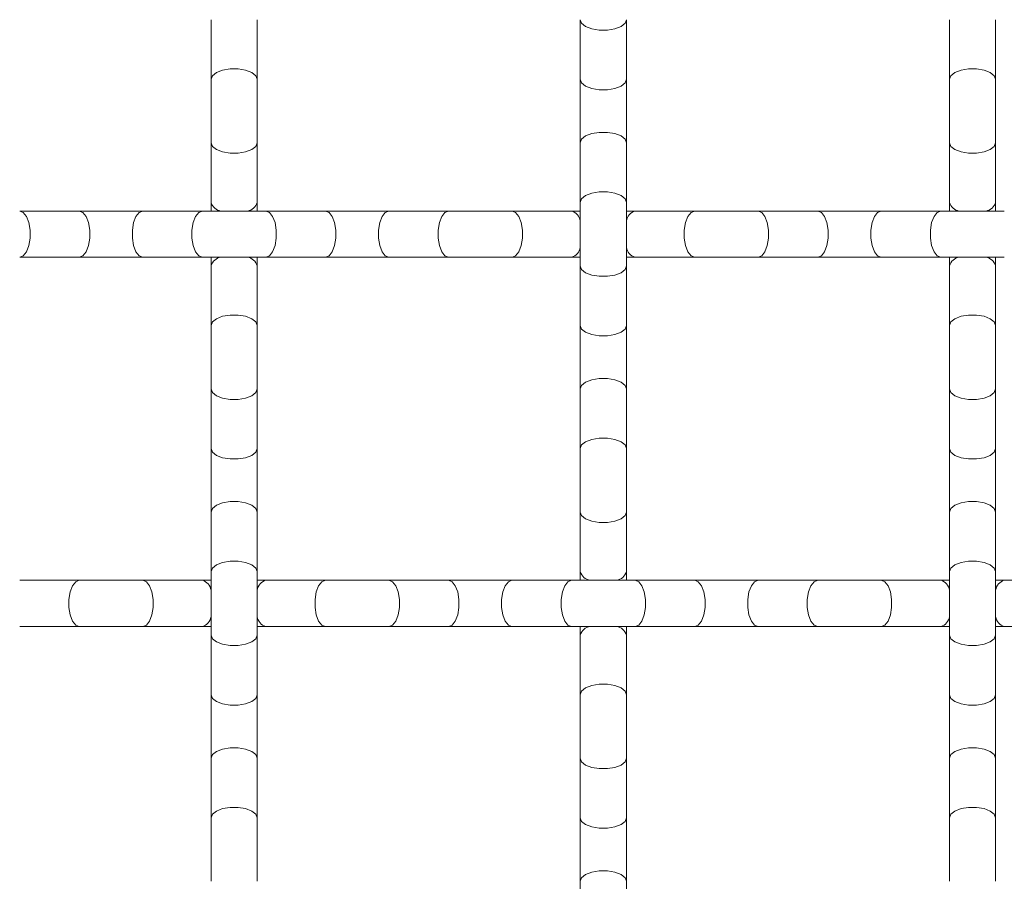
# Model space of a CAD drawing. Units: inches. Extents: x 0.2 to 16.8, y 0.2 to 10.8.
# Drawn here: x 15.8 to 16.1, y 7.4 to 7.6 of the extents above; entities that cross this region are included whole.
import ezdxf

# ---------------------------------------------------------------- set-up
doc = ezdxf.new("R2010")
doc.units = ezdxf.units.IN
doc.header["$MEASUREMENT"] = 0
doc.linetypes.add('SLD-Solid', pattern=[0])

msp = doc.modelspace()

# ---------------------------------------------------------------- linework, layer by layer
at = {"color": 7, "linetype": 'SLD-Solid', "lineweight": 0}
for p, q in [((15.81743606804061, 7.643224633481784), (15.81743606804061, 7.625290349085896)), ((15.8313249569295, 7.625290349085896), (15.8313249569295, 7.643224633481784)), ((15.92854717915172, 7.643224633481783), (15.92854717915172, 7.625290349085895)), ((15.94243606804061, 7.625290349085895), (15.94243606804061, 7.643224633481783)), ((16.03965829026284, 7.643224633481784), (16.03965829026284, 7.625290349085896)), ((16.05354717915173, 7.625290349085896), (16.05354717915173, 7.643224633481784)), ((15.81743606804061, 7.625290349085896), (15.81743606804061, 7.606187596444747)), ((15.8313249569295, 7.606187596444747), (15.8313249569295, 7.625290349085896)), ((15.92854717915172, 7.625290349085895), (15.92854717915172, 7.606187596444747)), ((15.94243606804061, 7.606187596444747), (15.94243606804061, 7.625290349085895)), ((16.03965829026284, 7.625290349085896), (16.03965829026284, 7.606187596444747)), ((16.05354717915173, 7.606187596444747), (16.05354717915173, 7.625290349085896)), ((15.81743606804061, 7.606187596444747), (15.81743606804061, 7.588253312048859)), ((15.8313249569295, 7.588253312048859), (15.8313249569295, 7.606187596444747)), ((15.92854717915172, 7.606187596444747), (15.92854717915172, 7.588253312048859)), ((15.94243606804061, 7.588253312048859), (15.94243606804061, 7.606187596444747)), ((16.03965829026284, 7.606187596444747), (16.03965829026284, 7.588253312048859)), ((16.05354717915173, 7.588253312048859), (16.05354717915173, 7.606187596444747)), ((15.81743606804061, 7.588253312048859), (15.81743606804061, 7.58564638065421)), ((15.8313249569295, 7.58564638065421), (15.8313249569295, 7.588253312048859)), ((15.92854717915172, 7.588253312048859), (15.92854717915172, 7.569150559407711)), ((15.94243606804061, 7.569150559407711), (15.94243606804061, 7.588253312048859)), ((16.03965829026284, 7.588253312048859), (16.03965829026284, 7.58564638065421)), ((16.05354717915173, 7.58564638065421), (16.05354717915173, 7.588253312048859)), ((15.77779209951634, 7.58564638065421), (15.75985781512045, 7.58564638065421)), ((15.79689485215748, 7.58564638065421), (15.77779209951634, 7.58564638065421)), ((15.81482913655337, 7.58564638065421), (15.79689485215748, 7.58564638065421)), ((15.83393188919452, 7.58564638065421), (15.81482913655337, 7.58564638065421)), ((15.85186617359041, 7.58564638065421), (15.83393188919452, 7.58564638065421)), ((15.87096892623156, 7.58564638065421), (15.85186617359041, 7.58564638065421)), ((15.88890321062745, 7.58564638065421), (15.87096892623156, 7.58564638065421)), ((15.90800596328517, 7.58564638065421), (15.88890321062745, 7.58564638065421)), ((15.925940247683, 7.58564638065421), (15.90800596328712, 7.58564638065421)), ((15.92854717915172, 7.58564638065421), (15.925940247683, 7.58564638065421)), ((15.94504300032415, 7.58564638065421), (15.94243606804061, 7.58564638065421)), ((15.96297728472004, 7.58564638065421), (15.94504300032415, 7.58564638065421)), ((15.98208003736119, 7.58564638065421), (15.96297728472004, 7.58564638065421)), ((16.00001432175707, 7.58564638065421), (15.98208003736119, 7.58564638065421)), ((16.01911707439822, 7.58564638065421), (16.00001432175707, 7.58564638065421)), ((16.03705135879411, 7.58564638065421), (16.01911707439822, 7.58564638065421)), ((16.05615411145184, 7.58564638065421), (16.03705135879411, 7.58564638065421)), ((15.75985781512045, 7.571757491765321), (15.77779209951634, 7.571757491765321)), ((15.77779209951634, 7.571757491765321), (15.79689485215748, 7.571757491765321)), ((15.79689485215748, 7.571757491765321), (15.81482913655337, 7.571757491765321)), ((15.81482913655337, 7.571757491765321), (15.83393188919452, 7.571757491765321)), ((15.81743606804061, 7.571757491765321), (15.81743606804061, 7.56915055940771)), ((15.8313249569295, 7.56915055940771), (15.8313249569295, 7.571757491765321)), ((15.83393188919452, 7.571757491765321), (15.85186617359041, 7.571757491765321)), ((15.85186617359041, 7.571757491765321), (15.87096892623156, 7.571757491765321)), ((15.87096892623156, 7.571757491765321), (15.88890321062745, 7.571757491765321)), ((15.88890321062745, 7.571757491765321), (15.90800596328517, 7.571757491765321)), ((15.90800596328712, 7.571757491765321), (15.925940247683, 7.571757491765321)), ((15.925940247683, 7.571757491765321), (15.92854717915172, 7.571757491765321)), ((15.94243606804061, 7.571757491765321), (15.94504300032415, 7.571757491765321)), ((15.94504300032415, 7.571757491765321), (15.96297728472004, 7.571757491765321)), ((15.96297728472004, 7.571757491765321), (15.98208003736119, 7.571757491765321)), ((15.98208003736119, 7.571757491765321), (16.00001432175707, 7.571757491765321)), ((16.00001432175707, 7.571757491765321), (16.01911707439822, 7.571757491765321)), ((16.01911707439822, 7.571757491765321), (16.03705135879411, 7.571757491765321)), ((16.03705135879411, 7.571757491765321), (16.05615411145184, 7.571757491765321)), ((16.03965829026284, 7.571757491765321), (16.03965829026284, 7.56915055940771)), ((16.05354717915173, 7.56915055940771), (16.05354717915173, 7.571757491765321)), ((15.81743606804061, 7.56915055940771), (15.81743606804061, 7.551216275011821)), ((15.8313249569295, 7.551216275011821), (15.8313249569295, 7.56915055940771)), ((15.92854717915172, 7.569150559407711), (15.92854717915172, 7.551216275011821)), ((15.94243606804061, 7.551216275011821), (15.94243606804061, 7.569150559407711)), ((16.03965829026284, 7.56915055940771), (16.03965829026284, 7.551216275011821)), ((16.05354717915173, 7.551216275011821), (16.05354717915173, 7.56915055940771)), ((15.81743606804061, 7.551216275011821), (15.81743606804061, 7.532113522354099)), ((15.8313249569295, 7.532113522354099), (15.8313249569295, 7.551216275011821)), ((15.92854717915172, 7.551216275011821), (15.92854717915172, 7.532113522370673)), ((15.94243606804061, 7.532113522370673), (15.94243606804061, 7.551216275011821)), ((16.03965829026284, 7.551216275011821), (16.03965829026284, 7.532113522354099)), ((16.05354717915173, 7.532113522354099), (16.05354717915173, 7.551216275011821)), ((15.81743606804061, 7.532113522352153), (15.81743606804061, 7.514179237956265)), ((15.8313249569295, 7.514179237956265), (15.8313249569295, 7.532113522352153)), ((15.92854717915172, 7.532113522370673), (15.92854717915172, 7.514179237974784)), ((15.94243606804061, 7.514179237974784), (15.94243606804061, 7.532113522370673)), ((16.03965829026284, 7.532113522352153), (16.03965829026284, 7.514179237956265)), ((16.05354717915173, 7.514179237956265), (16.05354717915173, 7.532113522352153)), ((15.81743606804061, 7.514179237956265), (15.81743606804061, 7.495076485315116)), ((15.8313249569295, 7.495076485315116), (15.8313249569295, 7.514179237956265)), ((15.92854717915172, 7.514179237974784), (15.92854717915172, 7.495076485317062)), ((15.94243606804061, 7.495076485317062), (15.94243606804061, 7.514179237974784)), ((16.03965829026284, 7.514179237956265), (16.03965829026284, 7.495076485315116)), ((16.05354717915173, 7.495076485315116), (16.05354717915173, 7.514179237956265)), ((15.81743606804061, 7.495076485315116), (15.81743606804061, 7.477142200919228)), ((15.8313249569295, 7.477142200919228), (15.8313249569295, 7.495076485315116)), ((15.92854717915172, 7.495076485315116), (15.92854717915172, 7.477142200919228)), ((15.94243606804061, 7.477142200919228), (15.94243606804061, 7.495076485315116)), ((16.03965829026284, 7.495076485315116), (16.03965829026284, 7.477142200919228)), ((16.05354717915173, 7.477142200919228), (16.05354717915173, 7.495076485315116)), ((15.81743606804061, 7.477142200919228), (15.81743606804061, 7.458039448278079)), ((15.8313249569295, 7.458039448278079), (15.8313249569295, 7.477142200919228)), ((15.92854717915172, 7.477142200919228), (15.92854717915172, 7.474535269543099)), ((15.94243606804061, 7.474535269543099), (15.94243606804061, 7.477142200919228)), ((16.03965829026284, 7.477142200919228), (16.03965829026284, 7.458039448278079)), ((16.05354717915173, 7.458039448278079), (16.05354717915173, 7.477142200919228)), ((15.77779209949782, 7.474535269543099), (15.75985781510193, 7.474535269543099)), ((15.79689485215554, 7.474535269543099), (15.77779209949782, 7.474535269543099)), ((15.81482913655337, 7.474535269543099), (15.79689485215748, 7.474535269543099)), ((15.81743606804061, 7.474535269543099), (15.81482913655337, 7.474535269543099)), ((15.83393188919452, 7.474535269543099), (15.8313249569295, 7.474535269543099)), ((15.85186617359041, 7.474535269543099), (15.83393188919452, 7.474535269543099)), ((15.87096892623156, 7.474535269543099), (15.85186617359041, 7.474535269543099)), ((15.88890321062745, 7.474535269543099), (15.87096892623156, 7.474535269543099)), ((15.9080059632686, 7.474535269543099), (15.88890321062745, 7.474535269543099)), ((15.92594024766449, 7.474535269543099), (15.9080059632686, 7.474535269543099)), ((15.94504300032221, 7.474535269543099), (15.92594024766449, 7.474535269543099)), ((15.96297728472004, 7.474535269543099), (15.94504300032415, 7.474535269543099)), ((15.98208003736119, 7.474535269543099), (15.96297728472004, 7.474535269543099)), ((16.00001432175707, 7.474535269543099), (15.98208003736119, 7.474535269543099)), ((16.01911707439822, 7.474535269543099), (16.00001432175707, 7.474535269543099)), ((16.03705135879411, 7.474535269543099), (16.01911707439822, 7.474535269543099)), ((16.03965829026284, 7.474535269543099), (16.03705135879411, 7.474535269543099)), ((16.05615411143526, 7.474535269543099), (16.05354717915173, 7.474535269543099)), ((16.07408839583115, 7.474535269543099), (16.05615411143526, 7.474535269543099)), ((15.75985781510193, 7.46064638065421), (15.77779209949782, 7.46064638065421)), ((15.77779209949782, 7.46064638065421), (15.79689485215554, 7.46064638065421)), ((15.79689485215748, 7.46064638065421), (15.81482913655337, 7.46064638065421)), ((15.81482913655337, 7.46064638065421), (15.81743606804061, 7.46064638065421)), ((15.81743606804061, 7.458039448278079), (15.81743606804061, 7.44010516388219)), ((15.8313249569295, 7.46064638065421), (15.83393188919452, 7.46064638065421)), ((15.8313249569295, 7.44010516388219), (15.8313249569295, 7.458039448278079)), ((15.83393188919452, 7.46064638065421), (15.85186617359041, 7.46064638065421)), ((15.85186617359041, 7.46064638065421), (15.87096892623156, 7.46064638065421)), ((15.87096892623156, 7.46064638065421), (15.88890321062745, 7.46064638065421)), ((15.88890321062745, 7.46064638065421), (15.9080059632686, 7.46064638065421)), ((15.9080059632686, 7.46064638065421), (15.92594024766449, 7.46064638065421)), ((15.92594024766449, 7.46064638065421), (15.94504300032221, 7.46064638065421)), ((15.92854717915172, 7.46064638065421), (15.92854717915172, 7.458039448278079)), ((15.92854717915172, 7.458039448278079), (15.92854717915172, 7.44010516388219)), ((15.94243606804061, 7.458039448278079), (15.94243606804061, 7.46064638065421)), ((15.94243606804061, 7.44010516388219), (15.94243606804061, 7.458039448278079)), ((15.94504300032415, 7.46064638065421), (15.96297728472004, 7.46064638065421)), ((15.96297728472004, 7.46064638065421), (15.98208003736119, 7.46064638065421)), ((15.98208003736119, 7.46064638065421), (16.00001432175707, 7.46064638065421)), ((16.00001432175707, 7.46064638065421), (16.01911707439822, 7.46064638065421)), ((16.01911707439822, 7.46064638065421), (16.03705135879411, 7.46064638065421)), ((16.03705135879411, 7.46064638065421), (16.03965829026284, 7.46064638065421)), ((16.03965829026284, 7.458039448278079), (16.03965829026284, 7.44010516388219)), ((16.05354717915173, 7.46064638065421), (16.05615411143526, 7.46064638065421)), ((16.05354717915173, 7.44010516388219), (16.05354717915173, 7.458039448278079)), ((16.05615411143526, 7.46064638065421), (16.07408839583115, 7.46064638065421)), ((15.81743606804061, 7.44010516388219), (15.81743606804061, 7.421002411241042)), ((15.8313249569295, 7.421002411241042), (15.8313249569295, 7.44010516388219)), ((15.92854717915172, 7.44010516388219), (15.92854717915172, 7.421002411241042)), ((15.94243606804061, 7.421002411241042), (15.94243606804061, 7.44010516388219)), ((16.03965829026284, 7.44010516388219), (16.03965829026284, 7.421002411241042)), ((16.05354717915173, 7.421002411241042), (16.05354717915173, 7.44010516388219)), ((15.81743606804061, 7.421002411241042), (15.81743606804061, 7.403068126845153)), ((15.8313249569295, 7.403068126845153), (15.8313249569295, 7.421002411241042)), ((15.92854717915172, 7.421002411241042), (15.92854717915172, 7.403068126845153)), ((15.94243606804061, 7.403068126845153), (15.94243606804061, 7.421002411241042)), ((16.03965829026284, 7.421002411241042), (16.03965829026284, 7.403068126845153)), ((16.05354717915173, 7.403068126845153), (16.05354717915173, 7.421002411241042)), ((15.81743606804061, 7.403068126845153), (15.81743606804061, 7.383965374187434)), ((15.8313249569295, 7.383965374187434), (15.8313249569295, 7.403068126845153)), ((15.92854717915172, 7.403068126845153), (15.92854717915172, 7.383965374204005)), ((15.94243606804061, 7.383965374204005), (15.94243606804061, 7.403068126845153)), ((16.03965829026284, 7.403068126845153), (16.03965829026284, 7.383965374187434)), ((16.05354717915173, 7.383965374187434), (16.05354717915173, 7.403068126845153)), ((15.92854717915172, 7.383965374204005), (15.92854717915172, 7.366031089808116)), ((15.94243606804061, 7.366031089808116), (15.94243606804061, 7.383965374204005))]:
    msp.add_line(p, q, dxfattribs=at)
at = {"color": 7, "linetype": 'SLD-Solid', "lineweight": 0, "flags": 128}
for points in [[(15.92854717915172, 7.643224633481783), (15.92896598039627, 7.642135712449076), (15.93017187051895, 7.641178131363677), (15.93201940137395, 7.640467388636875), (15.93428573347348, 7.64008921033097), (15.93669751371886, 7.64008921033097), (15.93896384581839, 7.640467388636875), (15.94081137667338, 7.641178131363677), (15.94201726679607, 7.642135712449077), (15.94243606804061, 7.643224633481783), (15.94243606804061, 7.643224633481783)], [(15.81743606804061, 7.625290349085896), (15.81785486928516, 7.626379270118602), (15.81906075940784, 7.627336851204002), (15.82090829026284, 7.628047593930803), (15.82317462236237, 7.628425772236708), (15.82558640260775, 7.628425772236708), (15.82785273470728, 7.628047593930803), (15.82970026556227, 7.627336851204002), (15.83090615568496, 7.626379270118602), (15.8313249569295, 7.625290349085896), (15.8313249569295, 7.625290349085896)], [(16.03965829026284, 7.625290349085896), (16.04007709150738, 7.626379270118602), (16.04128298163007, 7.627336851204002), (16.04313051248506, 7.628047593930803), (16.04539684458459, 7.628425772236708), (16.04780862482997, 7.628425772236708), (16.0500749569295, 7.628047593930803), (16.05192248778449, 7.627336851204002), (16.05312837790718, 7.626379270118602), (16.05354717915173, 7.625290349085896), (16.05354717915173, 7.625290349085896)], [(15.92854717915172, 7.625290349085895), (15.92896598039627, 7.624201428053188), (15.93017187051895, 7.623243846967789), (15.93201940137395, 7.622533104240986), (15.93428573347348, 7.622154925935082), (15.93669751371886, 7.622154925935082), (15.93896384581839, 7.622533104240986), (15.94081137667338, 7.623243846967789), (15.94201726679607, 7.624201428053189), (15.94243606804061, 7.625290349085895), (15.94243606804061, 7.625290349085895)], [(15.92854717915172, 7.606187596444747), (15.92896598039627, 7.607276517477454), (15.93017187051895, 7.608234098562853), (15.93201940137395, 7.608944841289654), (15.93428573347348, 7.609323019595561), (15.93669751371886, 7.609323019595561), (15.93896384581839, 7.608944841289654), (15.94081137667338, 7.608234098562853), (15.94201726679607, 7.607276517477453), (15.94243606804061, 7.606187596444747), (15.94243606804061, 7.606187596444747)], [(15.81743606804061, 7.606187596444747), (15.81785486928516, 7.605098675412041), (15.81906075940784, 7.604141094326641), (15.82090829026284, 7.60343035159984), (15.82317462236237, 7.603052173293935), (15.82558640260775, 7.603052173293935), (15.82785273470728, 7.60343035159984), (15.82970026556227, 7.604141094326641), (15.83090615568496, 7.605098675412041), (15.8313249569295, 7.606187596444747), (15.8313249569295, 7.606187596444747)], [(16.03965829026284, 7.606187596444747), (16.04007709150738, 7.605098675412041), (16.04128298163007, 7.604141094326641), (16.04313051248506, 7.60343035159984), (16.04539684458459, 7.603052173293935), (16.04780862482997, 7.603052173293935), (16.0500749569295, 7.60343035159984), (16.05192248778449, 7.604141094326641), (16.05312837790718, 7.605098675412041), (16.05354717915173, 7.606187596444747), (16.05354717915173, 7.606187596444747)], [(15.92854717915172, 7.588253312048859), (15.92896598039627, 7.589342233081566), (15.93017187051895, 7.590299814166965), (15.93201940137395, 7.591010556893766), (15.93428573347348, 7.591388735199672), (15.93669751371886, 7.591388735199672), (15.93896384581839, 7.591010556893766), (15.94081137667338, 7.590299814166965), (15.94201726679607, 7.589342233081565), (15.94243606804061, 7.588253312048859), (15.94243606804061, 7.588253312048859)], [(15.75985781512045, 7.571757491765321), (15.76094673615316, 7.572176293009863), (15.76190431723855, 7.573382183132551), (15.76261505996535, 7.575229713987543), (15.76299323827126, 7.577496046087079), (15.76299323827126, 7.579907826332453), (15.76261505996535, 7.582174158431988), (15.76190431723855, 7.58402168928698), (15.76094673615316, 7.585227579409668), (15.75985781512045, 7.58564638065421)], [(15.77779209951634, 7.571757491765321), (15.77888102054904, 7.572176293009863), (15.77983860163444, 7.573382183132551), (15.78054934436124, 7.575229713987543), (15.78092752266715, 7.577496046087079), (15.78092752266715, 7.579907826332453), (15.78054934436124, 7.582174158431988), (15.77983860163444, 7.58402168928698), (15.77888102054904, 7.585227579409668), (15.77779209951634, 7.58564638065421)], [(15.79689485215748, 7.571757491765321), (15.79580593112478, 7.572176293009863), (15.79484835003938, 7.573382183132551), (15.79413760731258, 7.575229713987543), (15.79375942900667, 7.577496046087079), (15.79375942900667, 7.579907826332453), (15.79413760731258, 7.582174158431988), (15.79484835003938, 7.58402168928698), (15.79580593112478, 7.585227579409668), (15.79689485215748, 7.58564638065421)], [(15.81482913655337, 7.571757491765321), (15.81374021552067, 7.572176293009863), (15.81278263443527, 7.573382183132551), (15.81207189170847, 7.575229713987543), (15.81169371340256, 7.577496046087079), (15.81169371340256, 7.579907826332453), (15.81207189170847, 7.582174158431988), (15.81278263443527, 7.58402168928698), (15.81374021552067, 7.585227579409668), (15.81482913655337, 7.58564638065421)], [(15.83393188919452, 7.571757491765321), (15.83502081022723, 7.572176293009863), (15.83597839131263, 7.573382183132551), (15.83668913403943, 7.575229713987543), (15.83706731234533, 7.577496046087079), (15.83706731234533, 7.579907826332453), (15.83668913403943, 7.582174158431988), (15.83597839131263, 7.58402168928698), (15.83502081022723, 7.585227579409668), (15.83393188919452, 7.58564638065421)], [(15.85186617359041, 7.571757491765321), (15.85295509462312, 7.572176293009863), (15.85391267570852, 7.573382183132551), (15.85462341843532, 7.575229713987543), (15.85500159674122, 7.577496046087079), (15.85500159674122, 7.579907826332453), (15.85462341843532, 7.582174158431988), (15.85391267570852, 7.58402168928698), (15.85295509462312, 7.585227579409668), (15.85186617359041, 7.58564638065421)], [(15.87096892623156, 7.571757491765321), (15.86988000519885, 7.572176293009863), (15.86892242411345, 7.573382183132551), (15.86821168138665, 7.575229713987543), (15.86783350308075, 7.577496046087079), (15.86783350308075, 7.579907826332453), (15.86821168138665, 7.582174158431988), (15.86892242411345, 7.58402168928698), (15.86988000519885, 7.585227579409668), (15.87096892623156, 7.58564638065421)], [(15.88890321062745, 7.571757491765321), (15.88781428959474, 7.572176293009863), (15.88685670850934, 7.573382183132551), (15.88614596578254, 7.575229713987543), (15.88576778747663, 7.577496046087079), (15.88576778747663, 7.579907826332453), (15.88614596578254, 7.582174158431988), (15.88685670850934, 7.58402168928698), (15.88781428959474, 7.585227579409668), (15.88890321062745, 7.58564638065421)], [(15.90800596328712, 7.571757491765321), (15.90909488431982, 7.572176293009863), (15.91005246540522, 7.573382183132551), (15.91076320813202, 7.575229713987543), (15.91114138643793, 7.577496046087079), (15.91114138643793, 7.579907826332453), (15.91076320813202, 7.582174158431988), (15.91005246540522, 7.58402168928698), (15.90909488431982, 7.585227579409668), (15.90800596328712, 7.58564638065421)], [(15.96297728472004, 7.571757491765321), (15.96188836368733, 7.572176293009863), (15.96093078260193, 7.573382183132551), (15.96022003987513, 7.575229713987543), (15.95984186156923, 7.577496046087079), (15.95984186156923, 7.579907826332453), (15.96022003987513, 7.582174158431988), (15.96093078260193, 7.58402168928698), (15.96188836368733, 7.585227579409668), (15.96297728472004, 7.58564638065421)], [(15.98208003736119, 7.571757491765321), (15.98316895839389, 7.572176293009863), (15.98412653947929, 7.573382183132551), (15.98483728220609, 7.575229713987543), (15.985215460512, 7.577496046087079), (15.985215460512, 7.579907826332453), (15.98483728220609, 7.582174158431988), (15.98412653947929, 7.58402168928698), (15.98316895839389, 7.585227579409668), (15.98208003736119, 7.58564638065421)], [(16.00001432175707, 7.571757491765321), (16.00110324278978, 7.572176293009863), (16.00206082387518, 7.573382183132551), (16.00277156660199, 7.575229713987543), (16.00314974490789, 7.577496046087079), (16.00314974490789, 7.579907826332453), (16.00277156660199, 7.582174158431988), (16.00206082387518, 7.58402168928698), (16.00110324278978, 7.585227579409668), (16.00001432175707, 7.58564638065421)], [(16.01911707439822, 7.571757491765321), (16.01802815336552, 7.572176293009863), (16.01707057228012, 7.573382183132551), (16.01635982955332, 7.575229713987543), (16.01598165124741, 7.577496046087079), (16.01598165124741, 7.579907826332453), (16.01635982955332, 7.582174158431988), (16.01707057228012, 7.58402168928698), (16.01802815336552, 7.585227579409668), (16.01911707439822, 7.58564638065421)], [(16.03705135879411, 7.571757491765321), (16.03596243776141, 7.572176293009863), (16.03500485667601, 7.573382183132551), (16.0342941139492, 7.575229713987543), (16.0339159356433, 7.577496046087079), (16.0339159356433, 7.579907826332453), (16.0342941139492, 7.582174158431988), (16.03500485667601, 7.58402168928698), (16.03596243776141, 7.585227579409668), (16.03705135879411, 7.58564638065421)], [(15.92854717915172, 7.569150559407711), (15.92896598039627, 7.568061638375005), (15.93017187051895, 7.567104057289606), (15.93201940137395, 7.566393314562803), (15.93428573347348, 7.566015136256898), (15.93669751371886, 7.566015136256898), (15.93896384581839, 7.566393314562803), (15.94081137667338, 7.567104057289606), (15.94201726679607, 7.568061638375005), (15.94243606804061, 7.569150559407711), (15.94243606804061, 7.569150559407711)], [(15.81743606804061, 7.551216275011821), (15.81785486928516, 7.552305196044529), (15.81906075940784, 7.553262777129928), (15.82090829026284, 7.55397351985673), (15.82317462236237, 7.554351698162635), (15.82558640260775, 7.554351698162635), (15.82785273470728, 7.553973519856728), (15.82970026556227, 7.553262777129928), (15.83090615568496, 7.552305196044529), (15.8313249569295, 7.551216275011821), (15.8313249569295, 7.551216275011821)], [(16.03965829026284, 7.551216275011821), (16.04007709150738, 7.552305196044529), (16.04128298163007, 7.553262777129928), (16.04313051248506, 7.55397351985673), (16.04539684458459, 7.554351698162635), (16.04780862482997, 7.554351698162635), (16.0500749569295, 7.553973519856728), (16.05192248778449, 7.553262777129928), (16.05312837790718, 7.552305196044529), (16.05354717915173, 7.551216275011821), (16.05354717915173, 7.551216275011821)], [(15.92854717915172, 7.551216275011821), (15.92896598039627, 7.550127353979114), (15.93017187051895, 7.549169772893715), (15.93201940137395, 7.548459030166915), (15.93428573347348, 7.548080851861008), (15.93669751371886, 7.548080851861008), (15.93896384581839, 7.548459030166915), (15.94081137667338, 7.549169772893715), (15.94201726679607, 7.550127353979115), (15.94243606804061, 7.551216275011821), (15.94243606804061, 7.551216275011821)], [(15.92854717915172, 7.532113522370673), (15.92896598039627, 7.53320244340338), (15.93017187051895, 7.534160024488779), (15.93201940137395, 7.534870767215581), (15.93428573347348, 7.535248945521486), (15.93669751371886, 7.535248945521486), (15.93896384581839, 7.534870767215581), (15.94081137667338, 7.534160024488779), (15.94201726679607, 7.53320244340338), (15.94243606804061, 7.532113522370673), (15.94243606804061, 7.532113522370673)], [(15.81743606804061, 7.532113522352153), (15.81785486928516, 7.531024601319446), (15.81906075940784, 7.530067020234047), (15.82090829026284, 7.529356277507246), (15.82317462236237, 7.52897809920134), (15.82558640260775, 7.52897809920134), (15.82785273470728, 7.529356277507246), (15.82970026556227, 7.530067020234047), (15.83090615568496, 7.531024601319446), (15.8313249569295, 7.532113522352153), (15.8313249569295, 7.532113522352153)], [(16.03965829026284, 7.532113522352153), (16.04007709150738, 7.531024601319446), (16.04128298163007, 7.530067020234047), (16.04313051248506, 7.529356277507246), (16.04539684458459, 7.52897809920134), (16.04780862482997, 7.52897809920134), (16.0500749569295, 7.529356277507246), (16.05192248778449, 7.530067020234047), (16.05312837790718, 7.531024601319446), (16.05354717915173, 7.532113522352153), (16.05354717915173, 7.532113522352153)], [(15.92854717915172, 7.514179237974784), (15.92896598039627, 7.515268159007491), (15.93017187051895, 7.51622574009289), (15.93201940137395, 7.516936482819693), (15.93428573347348, 7.517314661125598), (15.93669751371886, 7.517314661125598), (15.93896384581839, 7.516936482819693), (15.94081137667338, 7.51622574009289), (15.94201726679607, 7.515268159007491), (15.94243606804061, 7.514179237974784), (15.94243606804061, 7.514179237974784)], [(15.81743606804061, 7.514179237956265), (15.81785486928516, 7.513090316923558), (15.81906075940784, 7.512132735838159), (15.82090829026284, 7.511421993111357), (15.82317462236237, 7.511043814805451), (15.82558640260775, 7.511043814805451), (15.82785273470728, 7.511421993111357), (15.82970026556227, 7.512132735838159), (15.83090615568496, 7.513090316923558), (15.8313249569295, 7.514179237956265), (15.8313249569295, 7.514179237956265)], [(16.03965829026284, 7.514179237956265), (16.04007709150738, 7.513090316923558), (16.04128298163007, 7.512132735838159), (16.04313051248506, 7.511421993111357), (16.04539684458459, 7.511043814805451), (16.04780862482997, 7.511043814805451), (16.0500749569295, 7.511421993111357), (16.05192248778449, 7.512132735838159), (16.05312837790718, 7.513090316923558), (16.05354717915173, 7.514179237956265), (16.05354717915173, 7.514179237956265)], [(15.81743606804061, 7.495076485315116), (15.81785486928516, 7.496165406347823), (15.81906075940784, 7.497122987433222), (15.82090829026284, 7.497833730160023), (15.82317462236237, 7.49821190846593), (15.82558640260775, 7.49821190846593), (15.82785273470728, 7.497833730160023), (15.82970026556227, 7.497122987433222), (15.83090615568496, 7.496165406347823), (15.8313249569295, 7.495076485315116), (15.8313249569295, 7.495076485315116)], [(16.03965829026284, 7.495076485315116), (16.04007709150738, 7.496165406347823), (16.04128298163007, 7.497122987433222), (16.04313051248506, 7.497833730160023), (16.04539684458459, 7.49821190846593), (16.04780862482997, 7.49821190846593), (16.0500749569295, 7.497833730160023), (16.05192248778449, 7.497122987433222), (16.05312837790718, 7.496165406347823), (16.05354717915173, 7.495076485315116), (16.05354717915173, 7.495076485315116)], [(15.92854717915172, 7.495076485315116), (15.92896598039627, 7.493987564282409), (15.93017187051895, 7.49302998319701), (15.93201940137395, 7.492319240470209), (15.93428573347348, 7.491941062164303), (15.93669751371886, 7.491941062164303), (15.93896384581839, 7.492319240470209), (15.94081137667338, 7.49302998319701), (15.94201726679607, 7.493987564282409), (15.94243606804061, 7.495076485315116), (15.94243606804061, 7.495076485315116)], [(15.81743606804061, 7.477142200919228), (15.81785486928516, 7.478231121951935), (15.81906075940784, 7.479188703037334), (15.82090829026284, 7.479899445764135), (15.82317462236237, 7.480277624070041), (15.82558640260775, 7.480277624070041), (15.82785273470728, 7.479899445764135), (15.82970026556227, 7.479188703037334), (15.83090615568496, 7.478231121951935), (15.8313249569295, 7.477142200919228), (15.8313249569295, 7.477142200919228)], [(16.03965829026284, 7.477142200919228), (16.04007709150738, 7.478231121951935), (16.04128298163007, 7.479188703037334), (16.04313051248506, 7.479899445764135), (16.04539684458459, 7.480277624070041), (16.04780862482997, 7.480277624070041), (16.0500749569295, 7.479899445764135), (16.05192248778449, 7.479188703037334), (16.05312837790718, 7.478231121951935), (16.05354717915173, 7.477142200919228), (16.05354717915173, 7.477142200919228)], [(15.77779209949782, 7.46064638065421), (15.77670317846511, 7.461065181898752), (15.77574559737971, 7.46227107202144), (15.77503485465291, 7.464118602876431), (15.77465667634701, 7.466384934975967), (15.77465667634701, 7.468796715221341), (15.77503485465291, 7.471063047320876), (15.77574559737971, 7.472910578175869), (15.77670317846511, 7.474116468298555), (15.77779209949782, 7.474535269543099)], [(15.79689485215748, 7.46064638065421), (15.79798377319019, 7.461065181898752), (15.79894135427559, 7.46227107202144), (15.79965209700239, 7.464118602876431), (15.8000302753083, 7.466384934975967), (15.8000302753083, 7.468796715221341), (15.79965209700239, 7.471063047320876), (15.79894135427559, 7.472910578175869), (15.79798377319019, 7.474116468298555), (15.79689485215748, 7.474535269543099)], [(15.85186617359041, 7.46064638065421), (15.8507772525577, 7.461065181898752), (15.8498196714723, 7.46227107202144), (15.8491089287455, 7.464118602876431), (15.8487307504396, 7.466384934975967), (15.8487307504396, 7.468796715221341), (15.8491089287455, 7.471063047320876), (15.8498196714723, 7.472910578175869), (15.8507772525577, 7.474116468298555), (15.85186617359041, 7.474535269543099)], [(15.87096892623156, 7.46064638065421), (15.87205784726427, 7.461065181898752), (15.87301542834967, 7.46227107202144), (15.87372617107647, 7.464118602876431), (15.87410434938237, 7.466384934975967), (15.87410434938237, 7.468796715221341), (15.87372617107647, 7.471063047320876), (15.87301542834967, 7.472910578175869), (15.87205784726427, 7.474116468298555), (15.87096892623156, 7.474535269543099)], [(15.88890321062745, 7.46064638065421), (15.88999213166015, 7.461065181898752), (15.89094971274555, 7.46227107202144), (15.89166045547235, 7.464118602876431), (15.89203863377826, 7.466384934975967), (15.89203863377826, 7.468796715221341), (15.89166045547235, 7.471063047320876), (15.89094971274555, 7.472910578175869), (15.88999213166015, 7.474116468298555), (15.88890321062745, 7.474535269543099)], [(15.9080059632686, 7.46064638065421), (15.90691704223589, 7.461065181898752), (15.90595946115049, 7.46227107202144), (15.90524871842369, 7.464118602876431), (15.90487054011778, 7.466384934975967), (15.90487054011778, 7.468796715221341), (15.90524871842369, 7.471063047320876), (15.90595946115049, 7.472910578175869), (15.90691704223589, 7.474116468298555), (15.9080059632686, 7.474535269543099)], [(15.92594024766449, 7.46064638065421), (15.92485132663178, 7.461065181898752), (15.92389374554638, 7.46227107202144), (15.92318300281958, 7.464118602876431), (15.92280482451367, 7.466384934975967), (15.92280482451367, 7.468796715221341), (15.92318300281958, 7.471063047320876), (15.92389374554638, 7.472910578175869), (15.92485132663178, 7.474116468298555), (15.92594024766449, 7.474535269543099)], [(15.94504300032415, 7.46064638065421), (15.94613192135686, 7.461065181898752), (15.94708950244226, 7.46227107202144), (15.94780024516906, 7.464118602876431), (15.94817842347496, 7.466384934975967), (15.94817842347496, 7.468796715221341), (15.94780024516906, 7.471063047320876), (15.94708950244226, 7.472910578175869), (15.94613192135686, 7.474116468298555), (15.94504300032415, 7.474535269543099)], [(15.96297728472004, 7.46064638065421), (15.96406620575275, 7.461065181898752), (15.96502378683815, 7.46227107202144), (15.96573452956495, 7.464118602876431), (15.96611270787085, 7.466384934975967), (15.96611270787085, 7.468796715221341), (15.96573452956495, 7.471063047320876), (15.96502378683815, 7.472910578175869), (15.96406620575275, 7.474116468298555), (15.96297728472004, 7.474535269543099)], [(15.98208003736119, 7.46064638065421), (15.98099111632848, 7.461065181898752), (15.98003353524308, 7.46227107202144), (15.97932279251628, 7.464118602876431), (15.97894461421038, 7.466384934975967), (15.97894461421038, 7.468796715221341), (15.97932279251628, 7.471063047320876), (15.98003353524308, 7.472910578175869), (15.98099111632848, 7.474116468298555), (15.98208003736119, 7.474535269543099)], [(16.00001432175707, 7.46064638065421), (15.99892540072437, 7.461065181898752), (15.99796781963897, 7.46227107202144), (15.99725707691217, 7.464118602876431), (15.99687889860627, 7.466384934975967), (15.99687889860627, 7.468796715221341), (15.99725707691217, 7.471063047320876), (15.99796781963897, 7.472910578175869), (15.99892540072437, 7.474116468298555), (16.00001432175707, 7.474535269543099)], [(16.01911707439822, 7.46064638065421), (16.02020599543093, 7.461065181898752), (16.02116357651633, 7.46227107202144), (16.02187431924313, 7.464118602876431), (16.02225249754904, 7.466384934975967), (16.02225249754904, 7.468796715221341), (16.02187431924313, 7.471063047320876), (16.02116357651633, 7.472910578175869), (16.02020599543093, 7.474116468298555), (16.01911707439822, 7.474535269543099)], [(15.81743606804061, 7.458039448278079), (15.81785486928516, 7.456950527245372), (15.81906075940784, 7.455992946159973), (15.82090829026284, 7.455282203433172), (15.82317462236237, 7.454904025127266), (15.82558640260775, 7.454904025127266), (15.82785273470728, 7.455282203433172), (15.82970026556227, 7.455992946159973), (15.83090615568496, 7.456950527245372), (15.8313249569295, 7.458039448278079), (15.8313249569295, 7.458039448278079)], [(16.03965829026284, 7.458039448278079), (16.04007709150738, 7.456950527245372), (16.04128298163007, 7.455992946159973), (16.04313051248506, 7.455282203433172), (16.04539684458459, 7.454904025127266), (16.04780862482997, 7.454904025127266), (16.0500749569295, 7.455282203433172), (16.05192248778449, 7.455992946159973), (16.05312837790718, 7.456950527245372), (16.05354717915173, 7.458039448278079), (16.05354717915173, 7.458039448278079)], [(15.92854717915172, 7.44010516388219), (15.92896598039627, 7.441194084914898), (15.93017187051895, 7.442151666000297), (15.93201940137395, 7.442862408727097), (15.93428573347348, 7.443240587033004), (15.93669751371886, 7.443240587033004), (15.93896384581839, 7.442862408727097), (15.94081137667338, 7.442151666000297), (15.94201726679607, 7.441194084914898), (15.94243606804061, 7.44010516388219), (15.94243606804061, 7.44010516388219)], [(15.81743606804061, 7.44010516388219), (15.81785486928516, 7.439016242849483), (15.81906075940784, 7.438058661764084), (15.82090829026284, 7.437347919037283), (15.82317462236237, 7.436969740731377), (15.82558640260775, 7.436969740731377), (15.82785273470728, 7.437347919037283), (15.82970026556227, 7.438058661764084), (15.83090615568496, 7.439016242849483), (15.8313249569295, 7.44010516388219), (15.8313249569295, 7.44010516388219)], [(16.03965829026284, 7.44010516388219), (16.04007709150738, 7.439016242849483), (16.04128298163007, 7.438058661764084), (16.04313051248506, 7.437347919037283), (16.04539684458459, 7.436969740731377), (16.04780862482997, 7.436969740731377), (16.0500749569295, 7.437347919037283), (16.05192248778449, 7.438058661764084), (16.05312837790718, 7.439016242849483), (16.05354717915173, 7.44010516388219), (16.05354717915173, 7.44010516388219)], [(15.81743606804061, 7.421002411241042), (15.81785486928516, 7.422091332273749), (15.81906075940784, 7.423048913359148), (15.82090829026284, 7.42375965608595), (15.82317462236237, 7.424137834391855), (15.82558640260775, 7.424137834391855), (15.82785273470728, 7.42375965608595), (15.82970026556227, 7.423048913359148), (15.83090615568496, 7.422091332273749), (15.8313249569295, 7.421002411241042), (15.8313249569295, 7.421002411241042)], [(16.03965829026284, 7.421002411241042), (16.04007709150738, 7.422091332273749), (16.04128298163007, 7.423048913359148), (16.04313051248506, 7.42375965608595), (16.04539684458459, 7.424137834391855), (16.04780862482997, 7.424137834391855), (16.0500749569295, 7.42375965608595), (16.05192248778449, 7.423048913359148), (16.05312837790718, 7.422091332273749), (16.05354717915173, 7.421002411241042), (16.05354717915173, 7.421002411241042)], [(15.92854717915172, 7.421002411241042), (15.92896598039627, 7.419913490208335), (15.93017187051895, 7.418955909122936), (15.93201940137395, 7.418245166396135), (15.93428573347348, 7.417866988090229), (15.93669751371886, 7.417866988090229), (15.93896384581839, 7.418245166396135), (15.94081137667338, 7.418955909122936), (15.94201726679607, 7.419913490208336), (15.94243606804061, 7.421002411241042), (15.94243606804061, 7.421002411241042)], [(15.81743606804061, 7.403068126845153), (15.81785486928516, 7.40415704787786), (15.81906075940784, 7.405114628963259), (15.82090829026284, 7.405825371690062), (15.82317462236237, 7.406203549995967), (15.82558640260775, 7.406203549995967), (15.82785273470728, 7.405825371690062), (15.82970026556227, 7.405114628963259), (15.83090615568496, 7.40415704787786), (15.8313249569295, 7.403068126845153), (15.8313249569295, 7.403068126845153)], [(16.03965829026284, 7.403068126845153), (16.04007709150738, 7.40415704787786), (16.04128298163007, 7.405114628963259), (16.04313051248506, 7.405825371690062), (16.04539684458459, 7.406203549995967), (16.04780862482997, 7.406203549995967), (16.0500749569295, 7.405825371690062), (16.05192248778449, 7.405114628963259), (16.05312837790718, 7.40415704787786), (16.05354717915173, 7.403068126845153), (16.05354717915173, 7.403068126845153)], [(15.92854717915172, 7.403068126845153), (15.92896598039627, 7.401979205812446), (15.93017187051895, 7.401021624727047), (15.93201940137395, 7.400310882000246), (15.93428573347348, 7.39993270369434), (15.93669751371886, 7.39993270369434), (15.93896384581839, 7.400310882000246), (15.94081137667338, 7.401021624727047), (15.94201726679607, 7.401979205812446), (15.94243606804061, 7.403068126845153), (15.94243606804061, 7.403068126845153)], [(15.92854717915172, 7.383965374204005), (15.92896598039627, 7.385054295236712), (15.93017187051895, 7.386011876322111), (15.93201940137395, 7.386722619048913), (15.93428573347348, 7.387100797354818), (15.93669751371886, 7.387100797354818), (15.93896384581839, 7.386722619048913), (15.94081137667338, 7.386011876322111), (15.94201726679607, 7.385054295236712), (15.94243606804061, 7.383965374204005), (15.94243606804061, 7.383965374204005)]]:
    msp.add_lwpolyline(points, dxfattribs=at)
at = {"color": 7, "linetype": 'SLD-Solid', "lineweight": 0}
for centre, radius, start, end in [((15.82093423200298, 7.589240908731644), 0.003634900042012949, 195.7653591466235, 261.4525981228343), ((15.82782679296714, 7.58924090873165), 0.003634900042020567, 278.5474018772635, 344.2346408533143), ((16.0431564542252, 7.58924090873165), 0.003634900042020567, 195.7653591466874, 261.4525981227658), ((16.05004901518936, 7.589240908731654), 0.003634900042024951, 278.5474018772829, 344.2346408532756), ((15.92495265094111, 7.582148216591828), 0.003634900154328239, 8.547399532068908, 74.2346403851011), ((15.94603059771626, 7.582148215491585), 0.003634901389847805, 105.765364766595, 171.4526262647985), ((15.92495265094111, 7.5752556558277), 0.003634900154326428, 285.7653596149111, 351.4526004680011), ((15.94603059771626, 7.575255656927945), 0.003634901389847212, 188.5473737352023, 254.234635233402), ((15.82093423330326, 7.568162961956489), 0.003634901502163134, 98.5473713900025, 164.2346347651215), ((15.82782679166685, 7.568162961956483), 0.003634901502170826, 15.76536523494237, 81.45262860992901), ((16.04315645552548, 7.568162961956483), 0.003634901502168875, 98.5473713900177, 164.2346347650635), ((16.05004901388908, 7.568162961956478), 0.003634901502174466, 15.76536523500213, 81.45262860993941), ((15.93204534308908, 7.478129797587233), 0.003634900013928871, 195.7653590295196, 261.452597536529), ((15.93893790410326, 7.478129797587234), 0.003634900013931411, 278.5474024635536, 344.2346409704838), ((15.8138415397967, 7.471037105455705), 0.003634900182416299, 8.547398945808673, 74.23464026794123), ((15.83491948657185, 7.471037104405484), 0.003634901361761454, 105.7653646494276, 171.4526256785566), ((16.03606376205221, 7.471037105480708), 0.003634900154340055, 8.547399532127006, 74.2346403850082), ((16.05714170882737, 7.471037104380478), 0.003634901389842566, 105.7653647665602, 171.4526262648275), ((15.8138415397967, 7.464144544741598), 0.003634900182408386, 285.7653597319784, 351.4526010542586), ((15.83491948657185, 7.46414454579182), 0.003634901361755515, 188.5473743213694, 254.2346353506042), ((16.03606376205222, 7.464144544716596), 0.003634900154334379, 285.7653596149615, 351.4526004679208), ((16.05714170882737, 7.464144545816827), 0.003634901389838182, 188.5473737351539, 254.2346352334793), ((15.93204534443938, 7.457051850812078), 0.00363490153024609, 98.54737080367212, 164.2346346480236), ((15.93893790275296, 7.457051850812078), 0.003634901530248057, 15.76536535196125, 81.45262919627253)]:
    msp.add_arc(centre, radius, start, end, dxfattribs=at)

doc.saveas('drawing.dxf')
